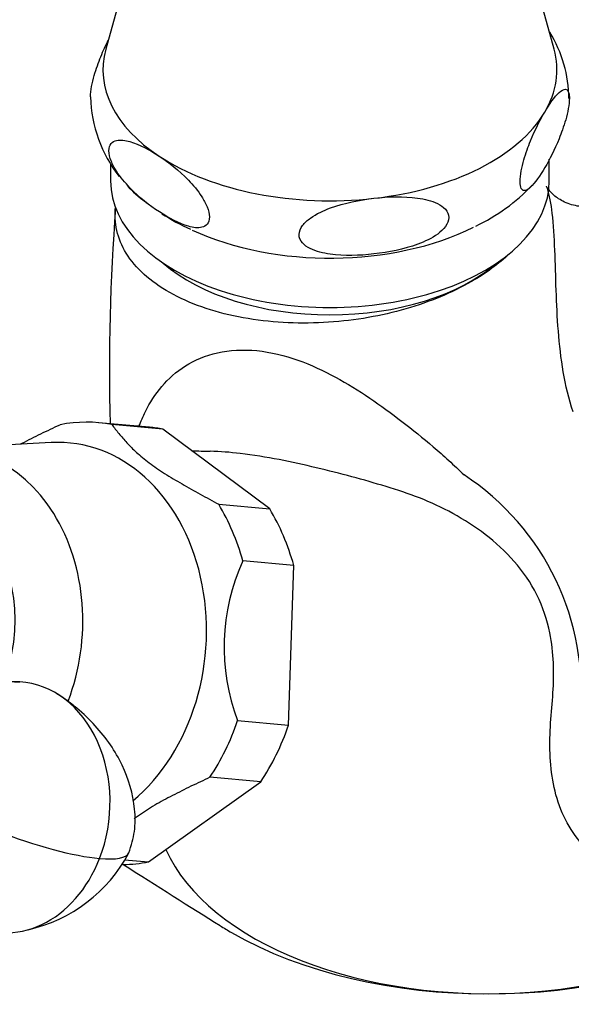
# Model space of a CAD drawing. Units: inches. Extents: x -484 to -29, y -65 to 353.
# Drawn here: x -147 to -111, y -53 to 12 of the extents above; entities that cross this region are included whole.
import ezdxf

# ---------------------------------------------------------------- set-up
doc = ezdxf.new("R2010")
doc.units = ezdxf.units.IN
for name, color, linetype in [('036018', 7, 'Continuous'), ('036025', 7, 'Continuous'), ('036192', 7, 'Continuous'), ('076003', 7, 'Continuous'), ('990238', 7, 'Continuous'), ('Default', 7, 'Continuous')]:
    doc.layers.add(name, color=color, linetype=linetype)

# ---------------------------------------------------------------- blocks, each defined once
blk = doc.blocks.new('SE15')
at = {"layer": '036018', "color": 7, "linetype": 'Continuous', "ltscale": 25.4}
blk.add_arc((-148.814, -38.662), 10.041, 282.67241, 331.94399, dxfattribs=at)
for centre, major_axis, ratio, start_param, end_param in [((-149.904, -39.119), (-4.096, -6.623), 0.608812, 3.437888, 5.008684), ((-147.769, -40.352), (-0.74, -8.285), 0.788675, 1.219917, 3.162281), ((-148.018, -40.208), (-8.083, 3.136), 0.211325, 0.6262, 2.509678), ((-148.018, -40.208), (-8.083, 3.136), 0.211325, 2.509678, 3.118525), ((-147.769, -40.352), (0.74, 8.285), 0.788675, 2.78503, 4.36151)]:
    blk.add_ellipse(centre, major_axis=major_axis, ratio=ratio, start_param=start_param, end_param=end_param, dxfattribs=at)
for points, knots in [([(-159.717, -27.151), (-158.947, -28.277), (-158.126, -29.264), (-155.674, -30.902), (-152.19, -31.307), (-149.086, -32.081), (-147.164, -32.057)], [0, 0, 0, 0, 0.257345, 0.257345, 0.647963, 1, 1, 1, 1]), ([(-139.953, -43.384), (-139.789, -42.87), (-139.522, -41.989), (-139.519, -39.941), (-140.128, -37.958), (-141.171, -36.158), (-142.146, -34.942), (-143.134, -33.996), (-144.048, -33.273), (-144.482, -32.991), (-144.731, -32.83)], [0, 0, 0, 0, 0.115546, 0.231192, 0.468055, 0.593202, 0.729764, 0.869425, 0.936228, 1, 1, 1, 1])]:
    blk.add_open_spline(points, degree=3, knots=knots, dxfattribs=at)
at = {"layer": '036025', "color": 7, "linetype": 'Continuous', "ltscale": 25.4}
for p, q in [((-138.597, -15.218), (-141.965, -14.918)), ((-137.707, -15.343), (-141.076, -15.042)), ((-130.64, -20.615), (-137.707, -15.343)), ((-145.089, -16.227), (-152.437, -16.618)), ((-134.008, -20.314), (-130.64, -20.615)), ((-129.051, -24.361), (-132.419, -24.06)), ((-129.395, -34.928), (-129.051, -24.361)), ((-132.763, -34.627), (-129.395, -34.928)), ((-131.23, -38.679), (-134.598, -38.378)), ((-138.642, -43.974), (-131.23, -38.679)), ((-140.234, -43.832), (-138.642, -43.974))]:
    blk.add_line(p, q, dxfattribs=at)
blk.add_arc((-119.83, -29.76), 13.819, 155.63944, 200.62329, dxfattribs=at)
for centre, major_axis, start_param, end_param in [((-143.255, -29.36), (-1.29, -14.443), 3.063103, 3.363183), ((-139.887, -29.661), (-1.29, -14.443), 3.063103, 3.141593), ((-152.44, -28.54), (-1.063, -11.903), 1.227234, 3.440078), ((-145.092, -29.196), (-1.157, -12.948), 0.666197, 3.25406), ((-154.584, -28.348), (-0.801, -8.964), 1.187372, 3.820534), ((-143.255, -29.36), (1.29, 14.443), 5.157498, 5.457578), ((-139.887, -29.661), (1.29, 14.443), 5.157498, 5.457578), ((-143.255, -29.36), (-1.29, -14.443), 0.968708, 1.268788), ((-139.887, -29.661), (-1.29, -14.443), 0.968708, 1.268788), ((-139.887, -29.661), (1.29, 14.443), 3.215762, 3.363183)]:
    blk.add_ellipse(centre, major_axis=major_axis, ratio=0.788675, start_param=start_param, end_param=end_param, dxfattribs=at)
for points, knots in [([(-147.116, -16.328), (-147.081, -16.31), (-147.046, -16.291), (-146.602, -16.06), (-146.186, -15.854), (-145.347, -15.447), (-144.924, -15.247), (-144.5, -15.047)], [0.7392629, 0.7392629, 0.7392629, 0.7392629, 0.75, 0.75, 0.875, 0.875, 1, 1, 1, 1]), ([(-141.076, -15.042), (-140.925, -15.238), (-140.771, -15.434), (-140.445, -15.832), (-140.101, -16.235), (-139.682, -16.658), (-139.318, -16.989), (-139.188, -17.102), (-138.909, -17.332), (-138.759, -17.45), (-138.29, -17.801), (-137.949, -18.035), (-137.219, -18.504), (-136.83, -18.738), (-136.041, -19.197), (-135.639, -19.422), (-134.828, -19.87), (-134.419, -20.093), (-134.008, -20.314)], [0, 0, 0, 0, 0.125, 0.125, 0.25, 0.375, 0.375, 0.4375, 0.4375, 0.5, 0.5, 0.625, 0.625, 0.75, 0.75, 0.875, 0.875, 1, 1, 1, 1]), ([(-134.598, -38.378), (-135.016, -38.575), (-135.432, -38.772), (-136.257, -39.172), (-137.074, -39.577), (-137.858, -40.002), (-138.425, -40.334), (-138.611, -40.447), (-138.973, -40.679), (-139.149, -40.797), (-139.41, -40.983), (-139.503, -41.051), (-139.592, -41.119)], [0, 0, 0, 0, 0.125, 0.125, 0.25, 0.375, 0.375, 0.4375, 0.4375, 0.5, 0.5, 0.5361652, 0.5361652, 0.5361652, 0.5361652])]:
    blk.add_open_spline(points, degree=3, knots=knots, dxfattribs=at)
at = {"layer": '036192', "color": 7, "linetype": 'Continuous', "ltscale": 25.4}
for centre, radius, start, end in [((-0.887, -11.426), 140.35, 175.62076, 181.45771), ((-88.287, 1830.511), 1847.897, 268.527031, 268.564885), ((-127.21, -32.726), 17.164, 354.45146, 56.7449)]:
    blk.add_arc(centre, radius, start, end, dxfattribs=at)
for centre, major_axis, start_param, end_param in [((-126.662, -0.146), (13.22, 0), 3.726499, 5.698279), ((-116.199, -38.847), (24, 0), 3.882125, 3.926991), ((-116.199, -38.847), (24, 0), 3.926991, 5.497787)]:
    blk.add_ellipse(centre, major_axis=major_axis, ratio=0.57735, start_param=start_param, end_param=end_param, dxfattribs=at)
for points, knots in [([(-108.109, -0.132), (-108.11, -0.134), (-108.122, -0.148), (-108.215, -0.222), (-108.67, -0.454), (-109.371, -0.639), (-110.313, -0.636), (-111.279, -0.31), (-111.955, 0.18), (-112.28, 0.595), (-112.34, 0.713), (-112.343, 0.723), (-112.343, 0.724)], [0.0916495, 0.0916495, 0.0916495, 0.0916495, 0.1092269, 0.1966771, 0.2765987, 0.3663402, 0.4934674, 0.6177445, 0.7321229, 0.8335386, 0.910479, 0.9143225, 0.9143225, 0.9143225, 0.9143225]), ([(-110.581, -14.206), (-110.874, -13.347), (-111.084, -12.444), (-111.39, -10.657), (-111.491, -9.757), (-111.707, -7.054), (-111.728, -5.233), (-111.828, -2.645), (-111.876, -1.806), (-112.039, -0.444), (-112.145, 0.12), (-112.284, 0.579)], [0, 0, 0, 0, 0.0625, 0.0625, 0.125, 0.125, 0.25, 0.25, 0.3125, 0.3125, 0.3629068, 0.3629068, 0.3629068, 0.3629068]), ([(-114.792, -3.739), (-115.497, -4.405), (-116.348, -5.026), (-118.588, -6.314), (-120.029, -6.918), (-123.256, -7.85), (-124.96, -8.153), (-128.54, -8.392), (-130.325, -8.32), (-133.801, -7.746), (-135.403, -7.252), (-137.433, -6.227), (-138.034, -5.846), (-139.084, -5.005), (-139.529, -4.546), (-140.572, -3.119), (-140.897, -2.073), (-140.856, -0.927), (-140.849, -0.818), (-140.837, -0.71)], [0.4530139, 0.4530139, 0.4530139, 0.4530139, 0.5, 0.5, 0.5625, 0.5625, 0.625, 0.625, 0.6875, 0.6875, 0.75, 0.75, 0.78125, 0.78125, 0.8125, 0.8125, 0.875, 0.875, 0.8815658, 0.8815658, 0.8815658, 0.8815658]), ([(-139.282, -15.154), (-139.156, -14.824), (-139.015, -14.498), (-138.562, -13.593), (-138.208, -13.033), (-137.337, -12.002), (-136.819, -11.534), (-135.607, -10.771), (-134.891, -10.465), (-133.294, -10.109), (-132.398, -10.059), (-130.581, -10.239), (-129.654, -10.466), (-127.897, -11.092), (-127.079, -11.478), (-124.728, -12.754), (-123.297, -13.76), (-121.201, -15.37), (-120.512, -15.928), (-119.486, -16.807), (-119.146, -17.106), (-118.469, -17.724), (-118.12, -18.055), (-117.798, -18.373)], [0.3408557, 0.3408557, 0.3408557, 0.3408557, 0.375, 0.375, 0.4375, 0.4375, 0.5, 0.5, 0.5625, 0.5625, 0.625, 0.625, 0.6875, 0.6875, 0.75, 0.75, 0.875, 0.875, 0.9375, 0.9375, 0.96875, 0.96875, 1, 1, 1, 1]), ([(-112.123, -28.824), (-112.304, -27.962), (-112.585, -27.108), (-113.387, -25.498), (-113.896, -24.757), (-115.061, -23.426), (-115.716, -22.836), (-117.076, -21.797), (-117.792, -21.339), (-120.001, -20.099), (-121.463, -19.604), (-124.442, -18.681), (-125.965, -18.277), (-129.164, -17.519), (-130.853, -17.16), (-133.254, -16.875), (-133.92, -16.821), (-134.567, -16.807)], [0, 0, 0, 0, 0.0625, 0.0625, 0.125, 0.125, 0.1875, 0.1875, 0.25, 0.25, 0.375, 0.375, 0.5, 0.5, 0.625, 0.625, 0.6719038, 0.6719038, 0.6719038, 0.6719038]), ([(-108.893, -43.76), (-109.148, -43.576), (-109.407, -43.365), (-109.875, -42.92), (-110.095, -42.681), (-110.705, -41.914), (-111.045, -41.336), (-111.57, -40.121), (-111.763, -39.467), (-112.019, -38.149), (-112.087, -37.48), (-112.138, -36.127), (-112.121, -35.447), (-112.034, -34.111), (-111.956, -33.453), (-111.878, -32.133), (-111.866, -31.473), (-111.923, -30.152), (-111.995, -29.477), (-112.123, -28.824)], [0, 0, 0, 0, 0.0625, 0.0625, 0.125, 0.125, 0.25, 0.25, 0.375, 0.375, 0.5, 0.5, 0.625, 0.625, 0.75, 0.75, 0.875, 0.875, 1, 1, 1, 1])]:
    blk.add_open_spline(points, degree=3, knots=knots, dxfattribs=at)
blk.add_open_spline([(-140.397, -44.098), (-138.052, -45.579), (-135.893, -46.944), (-133.919, -48.191)], degree=3, dxfattribs=at)
at = {"layer": '076003', "color": 7, "linetype": 'Continuous', "ltscale": 25.4}
for p, q in [((-138.513, 20.539), (-141.475, 9.788)), ((-111.848, 9.788), (-114.811, 20.539)), ((-141.162, 2.229), (-141.162, 1.079)), ((-112.162, 1.079), (-112.162, 2.514))]:
    blk.add_line(p, q, dxfattribs=at)
for centre, radius, start, end in [((-119.487, 6.429), 8.624, 0.63565, 31.35114), ((-133.631, 6.84), 8.848, 181.31901, 218.19698), ((-133.631, 6.84), 8.848, 223.34438, 233.7658), ((-122.127, 9.051), 12.084, 294.96429, 316.95691), ((-130.451, 10.193), 13.445, 231.28125, 231.92903), ((-130.451, 10.193), 13.445, 237.02882, 246.24705)]:
    blk.add_arc(centre, radius, start, end, dxfattribs=at)
for centre, major_axis, start_param, end_param in [((-126.662, 8.427), (15, 0), 2.983804, 3.860559), ((-126.662, 8.427), (-15, 0), 2.813361, 3.299381), ((-126.662, 8.427), (15, 0), 4.907757, 5.954954), ((-126.662, 8.427), (15, 0), 3.860559, 4.907757), ((-126.662, 1.079), (-14.5, 0), 0, 3.141593), ((-126.662, 4.345), (-14.5, 0), 0.892569, 2.284263)]:
    blk.add_ellipse(centre, major_axis=major_axis, ratio=0.57735, start_param=start_param, end_param=end_param, dxfattribs=at)
for points, knots in [([(-142.487, 6.635), (-142.484, 7.047), (-142.371, 7.589), (-142.111, 8.506), (-141.961, 8.917), (-141.644, 9.701), (-141.477, 10.065), (-141.309, 10.399)], [0.7505934, 0.7505934, 0.7505934, 0.7505934, 0.8125, 0.8125, 0.875, 0.875, 0.9414314, 0.9414314, 0.9414314, 0.9414314]), ([(-112.462, 5.636), (-112.783, 5.092), (-113.1, 4.474), (-113.558, 3.348), (-113.71, 2.93), (-113.907, 2.235), (-113.968, 1.991), (-114.059, 1.493), (-114.088, 1.243), (-114.089, 0.833), (-114.059, 0.678), (-113.969, 0.492), (-113.908, 0.451), (-113.713, 0.423), (-113.561, 0.521), (-113.099, 0.949), (-112.772, 1.423), (-112.132, 2.511), (-111.818, 3.125), (-111.362, 4.251), (-111.21, 4.667), (-110.949, 5.593), (-110.836, 6.142), (-110.837, 6.964), (-110.951, 7.124), (-111.212, 7.162), (-111.362, 7.065), (-111.824, 6.638), (-112.142, 6.179), (-112.462, 5.636)], [0, 0, 0, 0, 0.125, 0.125, 0.1875, 0.1875, 0.21875, 0.21875, 0.25, 0.25, 0.28125, 0.28125, 0.3125, 0.3125, 0.375, 0.375, 0.5, 0.5, 0.625, 0.625, 0.6875, 0.6875, 0.75, 0.75, 0.8125, 0.8125, 0.875, 0.875, 1, 1, 1, 1]), ([(-137.949, 2.724), (-138.597, 3.151), (-139.253, 3.503), (-140.191, 3.77), (-140.495, 3.816), (-141.034, 3.689), (-141.269, 3.491), (-141.272, 2.87), (-141.213, 2.631), (-141.028, 2.167), (-140.906, 1.945), (-140.503, 1.315), (-140.196, 0.955), (-139.248, -0.027), (-138.586, -0.544), (-137.286, -1.399), (-136.634, -1.748), (-135.694, -2.011), (-135.388, -2.055), (-134.989, -1.956), (-134.867, -1.893), (-134.685, -1.675), (-134.626, -1.511), (-134.628, -1.101), (-134.688, -0.859), (-134.874, -0.398), (-134.996, -0.176), (-135.395, 0.446), (-135.704, 0.808), (-136.64, 1.779), (-137.301, 2.297), (-137.949, 2.724)], [0, 0, 0, 0, 0.125, 0.125, 0.1875, 0.1875, 0.25, 0.25, 0.28125, 0.28125, 0.3125, 0.3125, 0.375, 0.375, 0.5, 0.5, 0.625, 0.625, 0.6875, 0.6875, 0.71875, 0.71875, 0.75, 0.75, 0.78125, 0.78125, 0.8125, 0.8125, 0.875, 0.875, 1, 1, 1, 1]), ([(-123.75, -0.068), (-124.714, -0.178), (-125.68, -0.367), (-127.087, -0.882), (-127.544, -1.09), (-128.143, -1.518), (-128.326, -1.681), (-128.603, -2.048), (-128.695, -2.26), (-128.701, -2.672), (-128.615, -2.864), (-128.341, -3.176), (-128.16, -3.298), (-127.567, -3.592), (-127.106, -3.7), (-125.709, -3.896), (-124.724, -3.866), (-122.772, -3.643), (-121.793, -3.449), (-120.389, -2.931), (-119.927, -2.717), (-119.142, -2.146), (-118.798, -1.746), (-118.804, -1.134), (-118.893, -0.944), (-119.171, -0.637), (-119.353, -0.517), (-119.948, -0.226), (-120.407, -0.12), (-121.801, 0.073), (-122.785, 0.042), (-123.75, -0.068)], [0, 0, 0, 0, 0.125, 0.125, 0.1875, 0.1875, 0.21875, 0.21875, 0.25, 0.25, 0.28125, 0.28125, 0.3125, 0.3125, 0.375, 0.375, 0.5, 0.5, 0.625, 0.625, 0.6875, 0.6875, 0.75, 0.75, 0.78125, 0.78125, 0.8125, 0.8125, 0.875, 0.875, 1, 1, 1, 1])]:
    blk.add_open_spline(points, degree=3, knots=knots, dxfattribs=at)
at = {"layer": '990238', "color": 7, "linetype": 'Continuous', "ltscale": 25.4}
blk.add_ellipse((-116.199, -39.99), major_axis=(22, 0), ratio=0.57735, start_param=3.39386, end_param=6.283185, dxfattribs=at)

msp = doc.modelspace()

# ---------------------------------------------------------------- block references
at = {"layer": 'Default'}
msp.add_blockref('SE15', (0, 0), dxfattribs=at)

doc.saveas('drawing.dxf')
